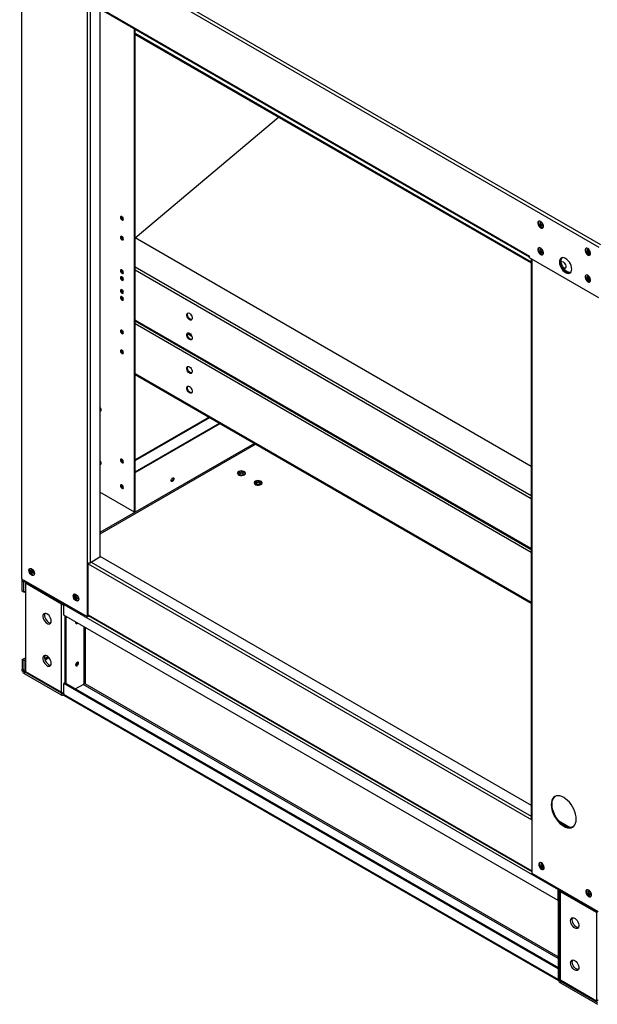
# Model space of a CAD drawing. Units: inches. Extents: x 7 to 248, y 7 to 188.
# Drawn here: x 150 to 173, y 126 to 166 of the extents above; entities that cross this region are included whole.
import ezdxf

# ---------------------------------------------------------------- set-up
doc = ezdxf.new("R2010")
doc.units = ezdxf.units.IN
doc.header["$LTSCALE"] = 2
doc.header["$MEASUREMENT"] = 0

msp = doc.modelspace()

# ---------------------------------------------------------------- linework, layer by layer
at = {"color": 7, "linetype": 'Continuous'}
for p, q in [((150.20439, 170.44514), (173.53706, 156.97547)), ((150.26435, 170.54899), (173.59702, 157.07933)), ((150.27173, 168.36523), (150.27173, 143.62648)), ((150.29657, 143.59186), (150.29657, 168.35089)), ((152.93125, 144.25661), (152.93125, 166.82992)), ((152.95899, 166.88315), (170.74308, 156.61661)), ((152.97655, 166.84432), (170.74308, 156.58793)), ((153.05117, 144.25661), (153.05117, 166.80125)), ((153.43867, 166.57755), (153.43867, 144.48031)), ((154.82356, 146.29652), (154.82356, 165.77807)), ((154.85578, 146.31512), (154.85578, 165.75947)), ((170.81042, 156.36849), (154.85578, 165.57891)), ((154.85578, 165.55023), (170.81042, 156.33981)), ((154.85933, 157.34659), (160.63032, 162.21665)), ((154.3573, 158.09003), (154.37904, 158.08235)), ((171.25498, 157.93854), (171.25498, 157.85263)), ((154.3573, 157.28912), (154.37904, 157.28144)), ((170.81042, 148.13822), (154.85578, 157.34864)), ((171.25498, 156.8617), (171.25498, 156.7758)), ((170.74308, 156.54737), (170.74308, 156.61661)), ((173.53706, 154.93444), (170.74308, 156.54737)), ((170.81042, 156.5085), (170.81042, 133.95546)), ((170.83526, 156.49416), (170.83526, 133.92084)), ((154.85578, 156.18101), (170.81042, 146.97059)), ((154.85578, 156.05989), (170.81042, 146.84947)), ((154.3573, 155.93939), (154.37904, 155.93171)), ((154.3573, 155.66007), (154.37904, 155.65238)), ((154.37206, 154.92022), (154.32904, 154.88392)), ((154.3573, 155.13848), (154.37904, 155.1308)), ((154.3573, 154.85915), (154.37904, 154.85147)), ((170.81042, 144.82252), (154.85578, 154.03294)), ((154.85578, 154.00426), (170.81042, 144.79384)), ((154.85578, 153.89446), (170.81042, 144.68404)), ((154.3573, 153.50943), (154.37904, 153.50175)), ((156.96604, 153.48999), (157.1363, 153.3917)), ((154.3573, 152.70852), (154.37904, 152.70084)), ((170.81042, 142.65709), (154.85578, 151.86751)), ((154.85578, 151.83883), (170.81042, 142.62841)), ((153.46237, 150.40129), (153.4841, 150.39361)), ((157.83422, 150.11941), (154.85578, 148.39999)), ((154.85578, 148.37132), (157.85905, 150.10508)), ((154.85578, 147.92392), (158.24656, 149.88137)), ((154.85578, 147.88671), (158.27878, 149.86277)), ((159.66353, 149.06337), (153.43867, 145.46984)), ((159.71902, 149.03134), (153.43867, 145.40577)), ((153.46237, 148.25393), (153.4841, 148.24625)), ((154.3573, 148.30712), (154.37904, 148.29944)), ((154.3573, 147.27369), (154.37904, 147.266)), ((154.82356, 146.29652), (153.43867, 147.096)), ((153.43867, 147.06864), (153.46237, 147.08232)), ((154.82356, 146.29652), (154.85578, 146.31512)), ((153.43867, 144.48031), (153.05117, 144.25661)), ((153.43867, 144.51751), (170.81042, 134.48901)), ((152.93125, 142.07089), (152.93125, 144.25661)), ((152.96346, 142.08949), (152.96346, 144.24496)), ((152.96346, 144.20597), (170.83526, 133.8888)), ((153.08338, 144.27521), (170.81042, 134.04161)), ((150.69034, 143.95566), (150.69455, 143.97833)), ((150.75963, 143.92326), (150.7097, 143.89443)), ((150.77443, 143.86773), (150.75039, 143.85385)), ((152.93125, 142.07089), (150.29657, 143.59186)), ((150.36816, 143.47818), (150.30104, 143.51693)), ((150.30104, 143.10976), (150.30104, 143.51693)), ((150.3959, 143.49421), (150.36816, 143.47818)), ((150.36816, 143.07101), (150.36816, 143.47818)), ((150.3959, 143.49421), (150.3959, 143.53452)), ((150.3959, 143.49421), (151.88418, 142.63504)), ((150.4599, 143.45726), (150.43125, 143.44073)), ((150.43125, 143.44073), (151.88418, 142.60197)), ((150.43125, 143.44073), (150.43125, 139.87125)), ((150.36816, 143.07101), (150.30104, 143.10976)), ((150.36816, 143.07101), (150.43125, 143.10743)), ((152.4802, 142.92239), (152.48442, 142.94506)), ((151.88418, 142.63504), (151.88418, 142.67535)), ((151.90424, 142.61356), (151.88418, 142.60197)), ((151.88418, 139.03249), (151.88418, 142.60197)), ((151.91192, 142.58699), (151.97904, 142.54825)), ((151.91192, 142.58699), (151.91192, 142.58699)), ((151.91192, 142.58699), (151.97904, 142.54825)), ((151.97904, 142.57615), (171.89128, 131.08106)), ((151.97904, 142.14107), (151.97904, 142.57615)), ((151.97904, 142.54825), (151.97904, 142.54825)), ((171.89128, 130.64598), (151.97904, 142.14107)), ((152.02423, 142.11498), (152.02423, 139.40738)), ((152.06719, 142.09018), (152.06719, 139.38258)), ((152.96346, 142.08949), (152.93125, 142.07089)), ((152.96346, 142.15873), (170.83526, 131.84157)), ((152.96346, 142.13005), (170.83526, 131.81288)), ((152.45765, 141.85254), (152.46434, 141.86092)), ((152.78716, 141.67455), (152.78716, 139.36675)), ((152.84265, 141.64252), (152.84265, 139.36675)), ((150.30104, 140.35256), (150.43125, 140.42773)), ((150.36816, 140.31381), (150.30104, 140.35256)), ((150.30104, 140.35256), (150.30104, 139.94538)), ((150.36816, 140.31381), (150.43125, 140.35023)), ((150.36816, 140.31381), (150.36816, 139.90664)), ((151.21084, 140.3931), (151.3428, 140.46928)), ((151.22532, 140.3374), (151.38379, 140.42888)), ((152.52987, 140.23046), (152.52826, 140.24524)), ((150.36816, 139.90664), (150.30104, 139.94538)), ((150.36816, 139.90664), (150.43125, 139.94306)), ((150.3959, 139.85858), (150.43125, 139.87899)), ((151.88418, 138.99942), (150.3959, 139.85858)), ((150.3959, 139.85858), (150.3959, 139.78108)), ((151.88418, 138.92191), (150.3959, 139.78108)), ((150.43125, 139.87125), (151.88418, 139.03249)), ((152.022, 139.40867), (151.97904, 139.38387)), ((171.89128, 127.88878), (151.97904, 139.38387)), ((151.97904, 138.94879), (151.97904, 139.38387)), ((171.93423, 127.91358), (152.022, 139.40867)), ((152.44088, 139.16685), (152.78716, 139.36675)), ((171.89351, 128.30382), (152.75852, 139.35021)), ((171.89351, 128.36789), (152.83476, 139.37027)), ((151.88418, 138.99942), (151.91192, 139.01544)), ((151.88418, 138.99942), (151.88418, 138.92191)), ((151.91192, 139.01544), (151.91607, 139.01887)), ((151.91192, 139.01544), (151.91192, 139.01544)), ((151.91192, 139.01544), (151.97904, 138.9767)), ((151.91192, 139.01544), (151.97904, 138.9767)), ((151.95125, 138.91527), (151.98068, 138.93226)), ((151.97904, 138.9767), (151.97904, 138.9767)), ((171.89128, 127.4537), (151.97904, 138.94879)), ((151.99975, 138.90302), (171.90746, 127.41106)), ((170.83526, 133.92084), (170.83526, 131.73513)), ((171.91943, 133.84879), (172.38039, 133.58269)), ((173.50931, 130.19143), (170.83526, 131.73513)), ((171.89568, 131.0836), (171.89128, 131.08106)), ((171.89128, 130.64598), (171.89128, 131.08106)), ((171.89128, 131.05316), (171.89128, 131.05316)), ((171.9584, 131.01441), (171.89128, 131.05316)), ((171.9584, 131.01441), (171.89128, 131.05316)), ((171.93423, 130.67078), (171.93423, 131.02732)), ((171.93647, 131.02603), (171.93647, 127.50873)), ((171.94685, 131.02004), (171.94685, 127.48264)), ((171.9584, 131.01441), (171.98614, 131.03043)), ((171.9584, 131.01441), (171.96254, 131.01577)), ((171.9584, 131.01441), (171.9584, 131.01441)), ((171.96254, 131.01577), (171.98614, 131.03043)), ((171.98614, 131.03043), (171.98614, 131.07074)), ((173.47441, 130.17127), (171.98614, 131.03043)), ((172.01478, 131.01389), (171.98614, 130.99736)), ((171.98614, 127.42788), (171.98614, 130.99736)), ((173.43906, 130.1586), (171.98614, 130.99736)), ((171.93423, 130.67078), (171.89128, 130.64598)), ((171.89351, 130.64727), (171.89351, 127.93708)), ((173.4677, 130.17514), (173.43906, 130.1586)), ((173.43906, 130.1586), (173.43906, 126.58912)), ((171.93423, 127.91358), (171.89128, 127.88878)), ((171.89128, 127.88878), (171.89128, 127.4537)), ((171.93423, 127.91358), (171.93423, 127.50744)), ((172.72422, 127.88496), (172.67423, 127.8561)), ((171.89128, 127.48161), (171.94685, 127.51472)), ((171.89128, 127.48161), (171.89128, 127.48161)), ((171.9584, 127.44286), (171.89128, 127.48161)), ((171.9584, 127.44286), (171.89128, 127.48161)), ((171.89378, 127.45515), (171.89128, 127.4537)), ((171.96254, 127.44629), (171.9584, 127.44286)), ((171.96254, 127.44629), (171.9584, 127.44286)), ((171.9584, 127.44286), (171.9584, 127.44286)), ((173.43906, 126.58912), (171.98614, 127.42788)), ((172.01478, 127.41134), (171.98614, 127.39481)), ((171.98614, 127.39481), (173.47441, 126.53564)), ((171.98614, 127.39481), (171.98614, 127.3173)), ((171.98614, 127.3173), (173.47441, 126.45814)), ((173.50215, 126.62554), (173.43906, 126.58912))]:
    msp.add_line(p, q, dxfattribs=at)
at = {"color": 7, "linetype": 'Continuous', "flags": 128}
for points in [[(154.32508, 158.20578), (154.30282, 158.21351), (154.28395, 158.20985), (154.27134, 158.19533), (154.26691, 158.17218), (154.27134, 158.14392), (154.28395, 158.11485), (154.30282, 158.08939), (154.32508, 158.07143), (154.34734, 158.06369), (154.36621, 158.06736), (154.37882, 158.08187), (154.38325, 158.10502), (154.37882, 158.13328), (154.36621, 158.16236), (154.34734, 158.18781), (154.32508, 158.20578)], [(154.30335, 158.21346), (154.29913, 158.19078), (154.30356, 158.16252), (154.31617, 158.13345), (154.33504, 158.10799), (154.3573, 158.09003)], [(171.19054, 158.01179), (171.15228, 158.02609), (171.11864, 158.02308), (171.09367, 158.00313), (171.08038, 157.96864), (171.08038, 157.92378), (171.09367, 157.87395), (171.11864, 157.82516), (171.15228, 157.78331), (171.19054, 157.75343), (171.22881, 157.73913), (171.26245, 157.74214), (171.28742, 157.76209), (171.30071, 157.79658), (171.30071, 157.84144), (171.28742, 157.89127), (171.26245, 157.94006), (171.22881, 157.98191), (171.19054, 158.01179)], [(171.28409, 157.75777), (171.26102, 157.75773), (171.22276, 157.77203), (171.1845, 157.80191), (171.15086, 157.84376), (171.12588, 157.89255), (171.1126, 157.94238), (171.1126, 157.98724), (171.12588, 158.02173), (171.12922, 158.02605)], [(171.22276, 157.96838), (171.2005, 157.97612), (171.18163, 157.97245), (171.16902, 157.95794), (171.16459, 157.93479), (171.16902, 157.90653), (171.18163, 157.87746), (171.2005, 157.852), (171.22276, 157.83404), (171.24502, 157.8263), (171.26389, 157.82996), (171.2765, 157.84448), (171.28093, 157.86763), (171.2765, 157.89589), (171.26389, 157.92496), (171.24502, 157.95042), (171.22276, 157.96838)], [(171.27672, 157.84495), (171.25498, 157.85263), (171.23272, 157.8706), (171.21385, 157.89605), (171.20124, 157.92513), (171.19681, 157.95339), (171.20103, 157.97606)], [(154.32508, 157.40487), (154.30282, 157.4126), (154.28395, 157.40894), (154.27134, 157.39442), (154.26691, 157.37127), (154.27134, 157.34301), (154.28395, 157.31394), (154.30282, 157.28848), (154.32508, 157.27052), (154.34734, 157.26278), (154.36621, 157.26645), (154.37882, 157.28096), (154.38325, 157.30411), (154.37882, 157.33237), (154.36621, 157.36145), (154.34734, 157.3869), (154.32508, 157.40487)], [(154.30335, 157.41255), (154.29913, 157.38987), (154.30356, 157.36161), (154.31617, 157.33254), (154.33504, 157.30708), (154.3573, 157.28912)], [(171.19054, 156.93495), (171.15228, 156.94925), (171.11864, 156.94624), (171.09367, 156.92629), (171.08038, 156.8918), (171.08038, 156.84694), (171.09367, 156.79711), (171.11864, 156.74833), (171.15228, 156.70647), (171.19054, 156.67659), (171.22881, 156.6623), (171.26245, 156.6653), (171.28742, 156.68525), (171.30071, 156.71974), (171.30071, 156.76461), (171.28742, 156.81443), (171.26245, 156.86322), (171.22881, 156.90507), (171.19054, 156.93495)], [(171.28409, 156.68093), (171.26102, 156.68089), (171.22276, 156.69519), (171.1845, 156.72507), (171.15086, 156.76692), (171.12588, 156.81571), (171.1126, 156.86554), (171.1126, 156.9104), (171.12588, 156.94489), (171.12922, 156.94921)], [(171.22276, 156.89154), (171.2005, 156.89928), (171.18163, 156.89561), (171.16902, 156.8811), (171.16459, 156.85795), (171.16902, 156.82969), (171.18163, 156.80062), (171.2005, 156.77516), (171.22276, 156.7572), (171.24502, 156.74946), (171.26389, 156.75313), (171.2765, 156.76764), (171.28093, 156.79079), (171.2765, 156.81905), (171.26389, 156.84812), (171.24502, 156.87358), (171.22276, 156.89154)], [(171.27672, 156.76811), (171.25498, 156.7758), (171.23272, 156.79376), (171.21385, 156.81922), (171.20124, 156.84829), (171.19681, 156.87655), (171.20103, 156.89923)], [(173.08959, 156.91549), (173.05133, 156.92979), (173.01768, 156.92678), (172.99271, 156.90683), (172.97942, 156.87234), (172.97942, 156.82748), (172.99271, 156.77765), (173.01768, 156.72887), (173.05133, 156.68701), (173.08959, 156.65714), (173.12785, 156.64284), (173.1615, 156.64585), (173.18647, 156.6658), (173.19976, 156.70028), (173.19976, 156.74515), (173.18647, 156.79498), (173.1615, 156.84376), (173.12785, 156.88562), (173.08959, 156.91549)], [(173.18314, 156.66147), (173.16007, 156.66144), (173.12181, 156.67573), (173.08355, 156.70561), (173.0499, 156.74747), (173.02493, 156.79625), (173.01164, 156.84608), (173.01164, 156.89094), (173.02493, 156.92543), (173.02826, 156.92975)], [(173.12181, 156.87209), (173.09955, 156.87982), (173.08068, 156.87616), (173.06807, 156.86164), (173.06364, 156.83849), (173.06807, 156.81023), (173.08068, 156.78116), (173.09955, 156.7557), (173.12181, 156.73774), (173.14407, 156.73), (173.16294, 156.73367), (173.17555, 156.74818), (173.17998, 156.77133), (173.17555, 156.79959), (173.16294, 156.82867), (173.14407, 156.85412), (173.12181, 156.87209)], [(173.17576, 156.74866), (173.15403, 156.75634), (173.13176, 156.7743), (173.11289, 156.79976), (173.10028, 156.82883), (173.09585, 156.85709), (173.10007, 156.87977)], [(172.19466, 156.5165), (172.13989, 156.54099), (172.08788, 156.55), (172.04121, 156.54308), (172.00224, 156.52058), (171.97292, 156.48362), (171.95472, 156.43406), (171.94855, 156.37438), (171.95472, 156.30758), (171.97292, 156.23701), (172.00224, 156.1662), (172.04121, 156.0987), (172.08788, 156.0379), (172.13989, 155.98685), (172.19466, 155.94812), (172.24942, 155.92363), (172.30144, 155.91462), (172.3481, 155.92154), (172.38707, 155.94404), (172.41639, 155.981), (172.43459, 156.03056), (172.44076, 156.09024), (172.43459, 156.15704), (172.41639, 156.22761), (172.38707, 156.29842), (172.3481, 156.36592), (172.30144, 156.42672), (172.24942, 156.47776), (172.19466, 156.5165)], [(172.0375, 156.54174), (172.03446, 156.53918), (172.00514, 156.50222), (171.98694, 156.45266), (171.98077, 156.39298), (171.98694, 156.32618), (172.00514, 156.25561), (172.03446, 156.18479), (172.07343, 156.1173), (172.12009, 156.0565), (172.17211, 156.00545), (172.22688, 155.96671), (172.28164, 155.94222), (172.33366, 155.93321), (172.38032, 155.94013), (172.38403, 155.94148)], [(172.0375, 156.54174), (172.03446, 156.53918), (172.00514, 156.50222), (171.98694, 156.45266), (171.98077, 156.39298), (171.98694, 156.32618), (172.00514, 156.25561), (172.03446, 156.18479), (172.07343, 156.1173), (172.12009, 156.0565), (172.17211, 156.00545), (172.22688, 155.96671), (172.28164, 155.94222), (172.33366, 155.93321), (172.38032, 155.94013), (172.38403, 155.94148)], [(172.39788, 155.95469), (172.36587, 155.95181), (172.31386, 155.96082), (172.25909, 155.98531), (172.20433, 156.02405), (172.15231, 156.0751), (172.10565, 156.1359), (172.06668, 156.20339), (172.03736, 156.2742), (172.01916, 156.34478), (172.01299, 156.41158), (172.01916, 156.47126), (172.03736, 156.52082), (172.05587, 156.54712)], [(172.01431, 156.38137), (172.02474, 156.38685), (172.05838, 156.38986), (172.09664, 156.37556), (172.1349, 156.34568), (172.16855, 156.30383), (172.19352, 156.25505), (172.20681, 156.20522), (172.20681, 156.16035), (172.19352, 156.12587), (172.16855, 156.10592), (172.1349, 156.10291), (172.12836, 156.10419)], [(172.0184, 156.34918), (172.01869, 156.35101), (172.03198, 156.3855), (172.03531, 156.38982)], [(154.32508, 156.05514), (154.30282, 156.06288), (154.28395, 156.05921), (154.27134, 156.0447), (154.26691, 156.02155), (154.27134, 155.99329), (154.28395, 155.96422), (154.30282, 155.93876), (154.32508, 155.9208), (154.34734, 155.91306), (154.36621, 155.91673), (154.37882, 155.93124), (154.38325, 155.95439), (154.37882, 155.98265), (154.36621, 156.01172), (154.34734, 156.03718), (154.32508, 156.05514)], [(154.30335, 156.06282), (154.29913, 156.04015), (154.30356, 156.01189), (154.31617, 155.98281), (154.33504, 155.95736), (154.3573, 155.93939)], [(172.12886, 156.1358), (172.0906, 156.16568), (172.08149, 156.1753)], [(172.19019, 156.12154), (172.16712, 156.12151), (172.12886, 156.1358)], [(154.32508, 155.77581), (154.30282, 155.78355), (154.28395, 155.77988), (154.27134, 155.76537), (154.26691, 155.74222), (154.27134, 155.71396), (154.28395, 155.68489), (154.30282, 155.65943), (154.32508, 155.64147), (154.34734, 155.63373), (154.36621, 155.6374), (154.37882, 155.65191), (154.38325, 155.67506), (154.37882, 155.70332), (154.36621, 155.73239), (154.34734, 155.75785), (154.32508, 155.77581)], [(154.30335, 155.7835), (154.29913, 155.76082), (154.30356, 155.73256), (154.31617, 155.70349), (154.33504, 155.67803), (154.3573, 155.66007)], [(173.08959, 155.83866), (173.05133, 155.85295), (173.01768, 155.84994), (172.99271, 155.82999), (172.97942, 155.79551), (172.97942, 155.75064), (172.99271, 155.70081), (173.01768, 155.65203), (173.05133, 155.61017), (173.08959, 155.5803), (173.12785, 155.566), (173.1615, 155.56901), (173.18647, 155.58896), (173.19976, 155.62345), (173.19976, 155.66831), (173.18647, 155.71814), (173.1615, 155.76692), (173.12785, 155.80878), (173.08959, 155.83866)], [(173.18314, 155.58463), (173.16007, 155.5846), (173.12181, 155.5989), (173.08355, 155.62877), (173.0499, 155.67063), (173.02493, 155.71941), (173.01164, 155.76924), (173.01164, 155.8141), (173.02493, 155.84859), (173.02826, 155.85292)], [(173.12181, 155.79525), (173.09955, 155.80299), (173.08068, 155.79932), (173.06807, 155.78481), (173.06364, 155.76166), (173.06807, 155.73339), (173.08068, 155.70432), (173.09955, 155.67887), (173.12181, 155.6609), (173.14407, 155.65316), (173.16294, 155.65683), (173.17555, 155.67134), (173.17998, 155.69449), (173.17555, 155.72276), (173.16294, 155.75183), (173.14407, 155.77728), (173.12181, 155.79525)], [(173.17576, 155.67182), (173.15403, 155.6795), (173.13176, 155.69746), (173.11289, 155.72292), (173.10028, 155.75199), (173.09585, 155.78025), (173.10007, 155.80293)], [(154.32508, 155.25423), (154.30282, 155.26197), (154.28395, 155.2583), (154.27134, 155.24379), (154.26691, 155.22064), (154.27134, 155.19238), (154.28395, 155.1633), (154.30282, 155.13785), (154.32508, 155.11988), (154.34734, 155.11215), (154.36621, 155.11581), (154.37882, 155.13033), (154.38325, 155.15348), (154.37882, 155.18174), (154.36621, 155.21081), (154.34734, 155.23627), (154.32508, 155.25423)], [(154.30335, 155.26191), (154.29913, 155.23924), (154.30356, 155.21098), (154.31617, 155.1819), (154.33504, 155.15645), (154.3573, 155.13848)], [(154.32508, 154.9749), (154.30282, 154.98264), (154.28395, 154.97897), (154.27134, 154.96446), (154.26691, 154.94131), (154.27134, 154.91305), (154.28395, 154.88397), (154.30282, 154.85852), (154.32508, 154.84055), (154.34734, 154.83282), (154.36621, 154.83648), (154.37882, 154.851), (154.38325, 154.87415), (154.37882, 154.90241), (154.36621, 154.93148), (154.34734, 154.95694), (154.32508, 154.9749)], [(154.30335, 154.98258), (154.29913, 154.95991), (154.30356, 154.93165), (154.31617, 154.90257), (154.33504, 154.87712), (154.3573, 154.85915)], [(157.0421, 154.30652), (157.08036, 154.27664), (157.114, 154.23478), (157.13897, 154.186), (157.15226, 154.13617), (157.15226, 154.09131), (157.13897, 154.05682), (157.114, 154.03687), (157.08036, 154.03386), (157.0421, 154.04816), (157.00383, 154.07804), (156.97019, 154.11989), (156.94522, 154.16868), (156.93193, 154.2185), (156.93193, 154.26337), (156.94522, 154.29786), (156.97019, 154.31781), (157.00383, 154.32081), (157.0421, 154.30652)], [(157.13564, 154.0525), (157.11257, 154.05246), (157.07431, 154.06676), (157.03605, 154.09664), (157.00241, 154.13849), (156.97743, 154.18727), (156.96415, 154.2371), (156.96415, 154.28197), (156.97743, 154.31645), (156.98077, 154.32078)], [(154.32508, 153.62518), (154.30282, 153.63292), (154.28395, 153.62925), (154.27134, 153.61474), (154.26691, 153.59159), (154.27134, 153.56332), (154.28395, 153.53425), (154.30282, 153.5088), (154.32508, 153.49083), (154.34734, 153.48309), (154.36621, 153.48676), (154.37882, 153.50127), (154.38325, 153.52442), (154.37882, 153.55269), (154.36621, 153.58176), (154.34734, 153.60721), (154.32508, 153.62518)], [(154.30335, 153.63286), (154.29913, 153.61019), (154.30356, 153.58192), (154.31617, 153.55285), (154.33504, 153.5274), (154.3573, 153.50943)], [(157.0421, 153.50561), (157.08036, 153.47573), (157.114, 153.43387), (157.13897, 153.38509), (157.15226, 153.33526), (157.15226, 153.2904), (157.13897, 153.25591), (157.114, 153.23596), (157.08036, 153.23295), (157.0421, 153.24725), (157.00383, 153.27713), (156.97019, 153.31898), (156.94522, 153.36776), (156.93193, 153.41759), (156.93193, 153.46246), (156.94522, 153.49694), (156.97019, 153.51689), (157.00383, 153.5199), (157.0421, 153.50561)], [(157.13564, 153.25159), (157.11257, 153.25155), (157.07431, 153.26585), (157.03605, 153.29572), (157.00241, 153.33758), (156.97743, 153.38636), (156.96415, 153.43619), (156.96415, 153.48106), (156.97743, 153.51554), (156.98077, 153.51987)], [(154.32508, 152.82427), (154.30282, 152.832), (154.28395, 152.82834), (154.27134, 152.81382), (154.26691, 152.79067), (154.27134, 152.76241), (154.28395, 152.73334), (154.30282, 152.70788), (154.32508, 152.68992), (154.34734, 152.68218), (154.36621, 152.68585), (154.37882, 152.70036), (154.38325, 152.72351), (154.37882, 152.75177), (154.36621, 152.78085), (154.34734, 152.8063), (154.32508, 152.82427)], [(154.30335, 152.83195), (154.29913, 152.80927), (154.30356, 152.78101), (154.31617, 152.75194), (154.33504, 152.72648), (154.3573, 152.70852)], [(157.0421, 151.89752), (157.00383, 151.9274), (156.97019, 151.96926), (156.94522, 152.01804), (156.93193, 152.06787), (156.93193, 152.11273), (156.94522, 152.14722), (156.97019, 152.16717), (157.00383, 152.17018), (157.0421, 152.15588), (157.08036, 152.12601), (157.114, 152.08415), (157.13897, 152.03537), (157.15226, 151.98554), (157.15226, 151.94067), (157.13897, 151.90619), (157.114, 151.88624), (157.08036, 151.88323), (157.0421, 151.89752)], [(157.07431, 151.91612), (157.03605, 151.946), (157.00241, 151.98786), (156.97743, 152.03664), (156.96415, 152.08647), (156.96415, 152.13133), (156.97743, 152.16582), (156.98077, 152.17014)], [(157.13564, 151.90186), (157.11257, 151.90183), (157.07431, 151.91612)], [(157.0421, 151.09661), (157.00383, 151.12649), (156.97019, 151.16835), (156.94522, 151.21713), (156.93193, 151.26696), (156.93193, 151.31182), (156.94522, 151.34631), (156.97019, 151.36626), (157.00383, 151.36927), (157.0421, 151.35497), (157.08036, 151.32509), (157.114, 151.28324), (157.13897, 151.23446), (157.15226, 151.18463), (157.15226, 151.13976), (157.13897, 151.10528), (157.114, 151.08532), (157.08036, 151.08232), (157.0421, 151.09661)], [(157.07431, 151.11521), (157.03605, 151.14509), (157.00241, 151.18694), (156.97743, 151.23573), (156.96415, 151.28556), (156.96415, 151.33042), (156.97743, 151.36491), (156.98077, 151.36923)], [(157.13564, 151.10095), (157.11257, 151.10092), (157.07431, 151.11521)], [(153.43867, 150.3785), (153.45241, 150.37496), (153.47128, 150.37862), (153.48389, 150.39314), (153.48832, 150.41629), (153.48389, 150.44455), (153.47128, 150.47362), (153.45241, 150.49908), (153.43867, 150.5114)], [(153.43867, 150.4208), (153.44011, 150.41926), (153.46237, 150.40129)], [(154.32508, 148.42287), (154.30282, 148.43061), (154.28395, 148.42694), (154.27134, 148.41243), (154.26691, 148.38928), (154.27134, 148.36102), (154.28395, 148.33194), (154.30282, 148.30649), (154.32508, 148.28852), (154.34734, 148.28079), (154.36621, 148.28445), (154.37882, 148.29897), (154.38325, 148.32212), (154.37882, 148.35038), (154.36621, 148.37945), (154.34734, 148.40491), (154.32508, 148.42287)], [(154.30335, 148.43055), (154.29913, 148.40788), (154.30356, 148.37961), (154.31617, 148.35054), (154.33504, 148.32509), (154.3573, 148.30712)], [(153.43867, 148.23114), (153.45241, 148.22759), (153.47128, 148.23126), (153.48389, 148.24577), (153.48832, 148.26892), (153.48389, 148.29719), (153.47128, 148.32626), (153.45241, 148.35171), (153.43867, 148.36403)], [(153.43867, 148.27343), (153.44011, 148.27189), (153.46237, 148.25393)], [(156.30335, 147.57106), (156.30778, 147.59932), (156.32039, 147.62839), (156.33926, 147.65385), (156.36152, 147.67181), (156.38378, 147.67955), (156.40265, 147.67588), (156.41526, 147.66137), (156.41969, 147.63822), (156.41526, 147.60996), (156.40265, 147.58088), (156.38378, 147.55543), (156.36152, 147.53746), (156.33926, 147.52973), (156.32039, 147.53339), (156.30778, 147.54791), (156.30335, 147.57106)], [(156.38326, 147.67949), (156.38747, 147.65682), (156.38305, 147.62855), (156.37044, 147.59948), (156.35156, 147.57403), (156.3293, 147.55606), (156.30757, 147.54838)], [(159.02663, 147.9259), (158.99511, 147.89992), (158.98089, 147.86929), (158.98568, 147.83769), (159.0089, 147.80894), (159.04775, 147.78651), (159.09755, 147.77311), (159.15228, 147.77034), (159.20535, 147.77855), (159.25036, 147.79675), (159.28188, 147.82273), (159.2961, 147.85337), (159.29131, 147.88496), (159.26809, 147.91371), (159.22924, 147.93614), (159.17944, 147.94954), (159.12471, 147.95231), (159.07164, 147.9441), (159.02663, 147.9259)], [(158.98361, 147.84272), (158.99511, 147.86272), (159.02663, 147.8887)], [(159.02663, 147.8887), (159.07164, 147.90689), (159.12471, 147.9151), (159.17944, 147.91234), (159.22924, 147.89893), (159.26809, 147.87651), (159.29131, 147.84776), (159.29338, 147.84272)], [(159.08032, 147.79054), (159.06249, 147.80595), (159.05623, 147.82412), (159.06249, 147.8423), (159.08032, 147.8577), (159.10701, 147.868), (159.1385, 147.87161), (159.16998, 147.868), (159.19667, 147.8577), (159.2145, 147.8423), (159.22076, 147.82412), (159.2145, 147.80595), (159.19667, 147.79054), (159.16998, 147.78025), (159.1385, 147.77663), (159.10701, 147.78025), (159.08032, 147.79054)], [(159.09094, 147.78537), (159.10701, 147.79049), (159.1385, 147.79411), (159.16998, 147.79049), (159.18605, 147.78537)], [(154.32508, 147.38943), (154.30282, 147.39717), (154.28395, 147.39351), (154.27134, 147.37899), (154.26691, 147.35584), (154.27134, 147.32758), (154.28395, 147.29851), (154.30282, 147.27305), (154.32508, 147.25509), (154.34734, 147.24735), (154.36621, 147.25102), (154.37882, 147.26553), (154.38325, 147.28868), (154.37882, 147.31694), (154.36621, 147.34601), (154.34734, 147.37147), (154.32508, 147.38943)], [(154.30335, 147.39712), (154.29913, 147.37444), (154.30356, 147.34618), (154.31617, 147.31711), (154.33504, 147.29165), (154.3573, 147.27369)], [(159.69783, 147.53843), (159.66631, 147.51245), (159.65209, 147.48181), (159.65688, 147.45021), (159.6801, 147.42147), (159.71895, 147.39904), (159.76875, 147.38563), (159.82348, 147.38287), (159.87655, 147.39108), (159.92156, 147.40927), (159.95307, 147.43525), (159.9673, 147.46589), (159.96251, 147.49749), (159.93929, 147.52623), (159.90044, 147.54866), (159.85064, 147.56207), (159.79591, 147.56483), (159.74283, 147.55662), (159.69783, 147.53843)], [(159.65481, 147.45525), (159.66631, 147.47524), (159.69783, 147.50123)], [(159.69783, 147.50123), (159.74283, 147.51942), (159.79591, 147.52763), (159.85064, 147.52486), (159.90044, 147.51146), (159.93929, 147.48903), (159.96251, 147.46028), (159.96458, 147.45525)], [(159.75152, 147.40307), (159.73369, 147.41847), (159.72743, 147.43665), (159.73369, 147.45482), (159.75152, 147.47023), (159.77821, 147.48052), (159.80969, 147.48414), (159.84118, 147.48052), (159.86786, 147.47023), (159.8857, 147.45482), (159.89196, 147.43665), (159.8857, 147.41847), (159.86786, 147.40307), (159.84118, 147.39277), (159.80969, 147.38916), (159.77821, 147.39277), (159.75152, 147.40307)], [(159.76214, 147.39789), (159.77821, 147.40302), (159.80969, 147.40663), (159.84118, 147.40302), (159.85724, 147.39789)], [(152.93125, 144.25661), (152.9441, 144.25052), (152.95876, 144.246), (152.97466, 144.24321), (152.99121, 144.24227), (153.00775, 144.24321), (153.02366, 144.246), (153.03832, 144.25052), (153.05117, 144.25661)], [(150.79594, 143.8203), (150.78919, 143.78001), (150.76977, 143.75237), (150.74001, 143.74071), (150.7035, 143.74645), (150.66465, 143.76887), (150.62814, 143.80529), (150.59838, 143.85131), (150.57895, 143.90138), (150.57221, 143.94946), (150.57895, 143.98974), (150.59838, 144.01738), (150.62814, 144.02904), (150.66465, 144.02331), (150.7035, 144.00088), (150.74001, 143.96446), (150.76977, 143.91844), (150.78919, 143.86837), (150.79594, 143.8203)], [(150.62274, 144.02832), (150.61117, 144.00834), (150.60442, 143.96805)], [(150.60442, 143.96805), (150.61117, 143.91998), (150.6306, 143.86991), (150.66036, 143.82389), (150.69686, 143.78747), (150.73572, 143.76505), (150.77222, 143.75931), (150.77762, 143.76004)], [(150.71629, 143.8363), (150.69403, 143.85427), (150.67516, 143.87972), (150.66255, 143.90879), (150.65812, 143.93706), (150.66255, 143.96021), (150.67516, 143.97472), (150.69403, 143.97839), (150.71629, 143.97065), (150.73855, 143.95268), (150.75742, 143.92723), (150.77003, 143.89816), (150.77446, 143.86989), (150.77003, 143.84674), (150.75742, 143.83223), (150.73855, 143.82856), (150.71629, 143.8363)], [(150.77024, 143.84722), (150.74851, 143.8549), (150.72625, 143.87287), (150.70737, 143.89832), (150.69476, 143.92739), (150.69034, 143.95566)], [(150.27173, 143.62648), (150.27336, 143.61693), (150.27819, 143.60774), (150.28602, 143.59928), (150.29657, 143.59186)], [(150.30104, 143.51693), (150.30286, 143.53725), (150.30826, 143.55468), (150.31703, 143.56856), (150.32467, 143.57564)], [(150.36816, 143.47818), (150.36869, 143.48413), (150.37027, 143.48923), (150.37284, 143.49328), (150.37629, 143.49615), (150.38049, 143.4977), (150.38529, 143.4979), (150.39049, 143.49671), (150.3959, 143.49421)], [(152.5858, 142.78703), (152.57906, 142.74674), (152.55963, 142.71911), (152.52987, 142.70745), (152.49336, 142.71318), (152.45451, 142.73561), (152.418, 142.77203), (152.38824, 142.81805), (152.36882, 142.86811), (152.36207, 142.91619), (152.36882, 142.95648), (152.38824, 142.98412), (152.418, 142.99577), (152.45451, 142.99004), (152.49336, 142.96761), (152.52987, 142.93119), (152.55963, 142.88517), (152.57906, 142.83511), (152.5858, 142.78703)], [(152.41261, 142.99505), (152.40103, 142.97508), (152.39429, 142.93479)], [(152.39429, 142.93479), (152.40103, 142.88671), (152.42046, 142.83664), (152.45022, 142.79063), (152.48673, 142.75421), (152.52558, 142.73178), (152.56209, 142.72605), (152.56748, 142.72677)], [(152.50615, 142.80304), (152.48389, 142.821), (152.46502, 142.84646), (152.45241, 142.87553), (152.44798, 142.90379), (152.45241, 142.92694), (152.46502, 142.94145), (152.48389, 142.94512), (152.50615, 142.93738), (152.52841, 142.91942), (152.54729, 142.89396), (152.5599, 142.86489), (152.56432, 142.83663), (152.5599, 142.81348), (152.54729, 142.79897), (152.52841, 142.7953), (152.50615, 142.80304)], [(152.56011, 142.81395), (152.53837, 142.82163), (152.51611, 142.8396), (152.49724, 142.86505), (152.48463, 142.89413), (152.4802, 142.92239)], [(151.88418, 142.63504), (151.88959, 142.6313), (151.89479, 142.62648), (151.89959, 142.62075), (151.90379, 142.61434), (151.90724, 142.60749), (151.90981, 142.60047), (151.91139, 142.59355), (151.91192, 142.58699)], [(151.91182, 142.58971), (151.91172, 142.58975), (151.90746, 142.59124), (151.9033, 142.59281), (151.89924, 142.59448), (151.8953, 142.59623), (151.89147, 142.59807), (151.88776, 142.59998), (151.88418, 142.60197)], [(151.95541, 142.63423), (151.96305, 142.61833), (151.97182, 142.59433), (151.97722, 142.57067), (151.97904, 142.54825)], [(151.98631, 142.6164), (151.98442, 142.6105), (151.9804, 142.59286), (151.97904, 142.57615)], [(151.47564, 141.90308), (151.46942, 141.95895), (151.45121, 142.01786), (151.42237, 142.07544), (151.38504, 142.12742), (151.34198, 142.16995), (151.29639, 142.19987), (151.25165, 142.21497), (151.21107, 142.21411), (151.17768, 142.19737), (151.15393, 142.16599), (151.1416, 142.1223), (151.1416, 142.06953), (151.15393, 142.0116), (151.17768, 141.9528), (151.21107, 141.8975), (151.25165, 141.8498), (151.29639, 141.81324), (151.34198, 141.79052), (151.38504, 141.78333), (151.42237, 141.79221), (151.45121, 141.8165), (151.46942, 141.85439), (151.47564, 141.90308)], [(151.2276, 142.21645), (151.22105, 142.20474), (151.20872, 142.16104), (151.20872, 142.10827), (151.22105, 142.05034), (151.2448, 141.99155), (151.27819, 141.93625), (151.31877, 141.88855), (151.36351, 141.85199), (151.4091, 141.82927), (151.45216, 141.82208), (151.4552, 141.82219)], [(152.45998, 141.86343), (152.45649, 141.8385), (152.46091, 141.81535), (152.47352, 141.80083), (152.49239, 141.79717), (152.51466, 141.80491), (152.53451, 141.8204)], [(152.4581, 141.82371), (152.4717, 141.8297), (152.49156, 141.8452)], [(151.47564, 140.20308), (151.46942, 140.25895), (151.45121, 140.31786), (151.42237, 140.37544), (151.38504, 140.42742), (151.34198, 140.46995), (151.29639, 140.49987), (151.25165, 140.51497), (151.21107, 140.51411), (151.17768, 140.49737), (151.15393, 140.46599), (151.1416, 140.4223), (151.1416, 140.36953), (151.15393, 140.3116), (151.17768, 140.2528), (151.21107, 140.1975), (151.25165, 140.1498), (151.29639, 140.11324), (151.34198, 140.09052), (151.38504, 140.08333), (151.42237, 140.09221), (151.45121, 140.1165), (151.46942, 140.15439), (151.47564, 140.20308)], [(151.2276, 140.51645), (151.22105, 140.50474), (151.20872, 140.46104), (151.20872, 140.40827), (151.22105, 140.35034), (151.2448, 140.29155), (151.27819, 140.23625), (151.31877, 140.18855), (151.36351, 140.15199), (151.4091, 140.12927), (151.45216, 140.12208), (151.4552, 140.12219)], [(152.57283, 140.20566), (152.5684, 140.22881), (152.55579, 140.24332), (152.53692, 140.24699), (152.51466, 140.23925), (152.49239, 140.22129), (152.47352, 140.19583), (152.46091, 140.16676), (152.45649, 140.1385), (152.46091, 140.11535), (152.47352, 140.10083), (152.49239, 140.09717), (152.51466, 140.10491), (152.53692, 140.12287), (152.55579, 140.14833), (152.5684, 140.1774), (152.57283, 140.20566)], [(152.45765, 140.15254), (152.47649, 140.17818), (152.50146, 140.22696), (152.50306, 140.23121)], [(152.4581, 140.12371), (152.4717, 140.1297), (152.49396, 140.14767), (152.51283, 140.17312), (152.52544, 140.2022), (152.52987, 140.23046)], [(150.3959, 139.78108), (150.3774, 139.79386), (150.3596, 139.81037), (150.3432, 139.82996), (150.32883, 139.85188), (150.31703, 139.87529), (150.30826, 139.89929), (150.30286, 139.92296), (150.30104, 139.94538)], [(150.3959, 139.85858), (150.39049, 139.86232), (150.38529, 139.86715), (150.38049, 139.87288), (150.37629, 139.87929), (150.37284, 139.88614), (150.37027, 139.89316), (150.36869, 139.90008), (150.36816, 139.90664)], [(152.84265, 139.36675), (152.8367, 139.36957), (152.82992, 139.37166), (152.82256, 139.37295), (152.81491, 139.37338), (152.80725, 139.37295), (152.79989, 139.37166), (152.79311, 139.36957), (152.78716, 139.36675)], [(151.88418, 139.03249), (151.88776, 139.0305), (151.89147, 139.02858), (151.8953, 139.02675), (151.89924, 139.025), (151.9033, 139.02333), (151.90746, 139.02175), (151.91172, 139.02027), (151.91607, 139.01887)], [(151.91192, 139.01544), (151.91139, 139.0095), (151.90981, 139.0044), (151.90724, 139.00034), (151.90379, 138.99748), (151.89959, 138.99592), (151.89479, 138.99573), (151.88959, 138.99691), (151.88418, 138.99942)], [(151.97904, 138.9767), (151.97722, 138.95638), (151.97182, 138.93894), (151.96305, 138.92507), (151.95125, 138.91528), (151.93688, 138.90995), (151.92048, 138.9093), (151.90268, 138.91334), (151.88418, 138.92191)], [(151.91607, 139.01887), (151.93565, 139.01397), (151.95633, 139.01093), (151.97758, 139.00981), (151.97904, 139.00981)], [(151.97904, 138.94879), (151.9804, 138.93365), (151.98442, 138.92066), (151.99095, 138.91031), (151.99975, 138.90302), (151.99975, 138.90302)], [(172.11769, 134.79525), (172.03895, 134.83355), (171.96214, 134.8566), (171.88916, 134.86382), (171.8218, 134.85504), (171.76174, 134.83048), (171.71044, 134.79073), (171.66916, 134.73678), (171.63893, 134.66996), (171.62049, 134.59191), (171.61429, 134.50455), (171.62049, 134.41003), (171.63893, 134.31069), (171.66916, 134.20897), (171.71044, 134.10736), (171.76174, 134.00839), (171.8218, 133.91447), (171.88916, 133.82793), (171.96214, 133.75089), (172.03895, 133.68525), (172.11769, 133.63263), (172.19644, 133.59433), (172.27325, 133.57128), (172.34623, 133.56406), (172.41358, 133.57284), (172.47365, 133.59741), (172.52495, 133.63715), (172.56623, 133.6911), (172.59646, 133.75792), (172.6149, 133.83598), (172.62109, 133.92334), (172.6149, 134.01785), (172.59646, 134.11719), (172.56623, 134.21892), (172.52495, 134.32052), (172.47365, 134.4195), (172.41358, 134.51341), (172.34623, 134.59996), (172.27325, 134.677), (172.19644, 134.74263), (172.11769, 134.79525)], [(172.48937, 133.60732), (172.4458, 133.59144), (172.37845, 133.58266), (172.30547, 133.58988), (172.22866, 133.61293), (172.14991, 133.65123), (172.07116, 133.70385), (171.99435, 133.76949), (171.92137, 133.84652), (171.85402, 133.93307), (171.79395, 134.02698), (171.74265, 134.12596), (171.70138, 134.22756), (171.67115, 134.32929), (171.65271, 134.42863), (171.64651, 134.52315), (171.65271, 134.61051), (171.67115, 134.68856), (171.70138, 134.75538), (171.74265, 134.80933), (171.77824, 134.83916)], [(170.81042, 133.95546), (170.81205, 133.94591), (170.81687, 133.93672), (170.82471, 133.92826), (170.83526, 133.92084)], [(171.22276, 132.15732), (171.1845, 132.17162), (171.15086, 132.16861), (171.12588, 132.14866), (171.1126, 132.11417), (171.1126, 132.06931), (171.12588, 132.01948), (171.15086, 131.9707), (171.1845, 131.92884), (171.22276, 131.89896), (171.26102, 131.88467), (171.29467, 131.88768), (171.31964, 131.90763), (171.33293, 131.94211), (171.33293, 131.98698), (171.31964, 132.03681), (171.29467, 132.08559), (171.26102, 132.12745), (171.22276, 132.15732)], [(171.31631, 131.9033), (171.29324, 131.90327), (171.25498, 131.91756), (171.21672, 131.94744), (171.18307, 131.9893), (171.1581, 132.03808), (171.14481, 132.08791), (171.14481, 132.13277), (171.1581, 132.16726), (171.16143, 132.17158)], [(171.31315, 132.01316), (171.30872, 132.04142), (171.29611, 132.0705), (171.27724, 132.09595), (171.25498, 132.11392), (171.23272, 132.12165), (171.21385, 132.11799), (171.20124, 132.10347), (171.19681, 132.08032), (171.20124, 132.05206), (171.21385, 132.02299), (171.23272, 131.99753), (171.25498, 131.97957), (171.27724, 131.97183), (171.29611, 131.9755), (171.30872, 131.99001), (171.31315, 132.01316)], [(171.23324, 132.1216), (171.22903, 132.09892), (171.23345, 132.07066), (171.24606, 132.04159), (171.26494, 132.01613), (171.2872, 131.99817), (171.30893, 131.99049)], [(171.89128, 131.08106), (171.89263, 131.09777), (171.89666, 131.11541), (171.89854, 131.12131)], [(171.89128, 131.05316), (171.8931, 131.07347), (171.8985, 131.09091), (171.90726, 131.10479), (171.91491, 131.11186)], [(171.9584, 131.01441), (171.95893, 131.02035), (171.96051, 131.02545), (171.96307, 131.02951), (171.96652, 131.03237), (171.97073, 131.03393), (171.97552, 131.03412), (171.98073, 131.03294), (171.98614, 131.03043)], [(171.98614, 130.99736), (171.98269, 130.99943), (171.97937, 131.00157), (171.97619, 131.00378), (171.97316, 131.00606), (171.97027, 131.0084), (171.96754, 131.0108), (171.96496, 131.01326), (171.96254, 131.01577)], [(173.12181, 131.06103), (173.08355, 131.07532), (173.0499, 131.07232), (173.02493, 131.05236), (173.01164, 131.01788), (173.01164, 130.97301), (173.02493, 130.92319), (173.0499, 130.8744), (173.08355, 130.83255), (173.12181, 130.80267), (173.16007, 130.78837), (173.19371, 130.79138), (173.21869, 130.81133), (173.23197, 130.84582), (173.23197, 130.89068), (173.21869, 130.94051), (173.19371, 130.98929), (173.16007, 131.03115), (173.12181, 131.06103)], [(173.21535, 130.80701), (173.19229, 130.80697), (173.15403, 130.82127), (173.11576, 130.85115), (173.08212, 130.893), (173.05715, 130.94178), (173.04386, 130.99161), (173.04386, 131.03648), (173.05715, 131.07096), (173.06048, 131.07529)], [(173.2122, 130.91687), (173.20777, 130.94513), (173.19516, 130.9742), (173.17629, 130.99966), (173.15403, 131.01762), (173.13176, 131.02536), (173.11289, 131.02169), (173.10028, 131.00718), (173.09585, 130.98403), (173.10028, 130.95577), (173.11289, 130.92669), (173.13176, 130.90124), (173.15403, 130.88327), (173.17629, 130.87554), (173.19516, 130.8792), (173.20777, 130.89372), (173.2122, 130.91687)], [(173.13229, 131.0253), (173.12807, 131.00263), (173.1325, 130.97436), (173.14511, 130.94529), (173.16398, 130.91984), (173.18624, 130.90187), (173.20798, 130.89419)], [(172.39468, 129.82677), (172.4009, 129.87546), (172.4191, 129.91335), (172.44794, 129.93764), (172.48528, 129.94652), (172.52834, 129.93933), (172.57393, 129.91661), (172.61867, 129.88005), (172.65924, 129.83235), (172.69264, 129.77705), (172.71638, 129.71825), (172.72871, 129.66032), (172.72871, 129.60755), (172.71638, 129.56386), (172.69264, 129.53248), (172.65924, 129.51574), (172.61867, 129.51488), (172.57393, 129.52998), (172.52834, 129.5599), (172.48528, 129.60243), (172.44794, 129.65441), (172.4191, 129.71199), (172.4009, 129.7709), (172.39468, 129.82677)], [(172.4618, 129.86552), (172.46802, 129.91421), (172.48224, 129.94641)], [(172.70983, 129.55215), (172.68579, 129.55363), (172.64105, 129.56872), (172.59546, 129.59865), (172.5524, 129.64117), (172.51506, 129.69316), (172.48622, 129.75074), (172.46802, 129.80965), (172.4618, 129.86552)], [(172.39468, 128.12677), (172.4009, 128.17546), (172.4191, 128.21335), (172.44794, 128.23764), (172.48528, 128.24652), (172.52834, 128.23933), (172.57393, 128.21661), (172.61867, 128.18005), (172.65924, 128.13235), (172.69264, 128.07705), (172.71638, 128.01825), (172.72871, 127.96032), (172.72871, 127.90755), (172.71638, 127.86386), (172.69264, 127.83248), (172.65924, 127.81574), (172.61867, 127.81489), (172.57393, 127.82998), (172.52834, 127.8599), (172.48528, 127.90243), (172.44794, 127.95441), (172.4191, 128.01199), (172.4009, 128.0709), (172.39468, 128.12677)], [(172.4618, 128.16552), (172.46802, 128.21421), (172.48224, 128.24641)], [(172.70983, 127.85215), (172.68579, 127.85363), (172.64105, 127.86873), (172.59546, 127.89865), (172.5524, 127.94117), (172.51506, 127.99316), (172.48622, 128.05074), (172.46802, 128.10965), (172.4618, 128.16552)], [(171.98614, 127.3173), (171.96763, 127.33009), (171.94984, 127.34659), (171.93344, 127.36618), (171.91906, 127.38811), (171.90726, 127.41152), (171.8985, 127.43552), (171.8931, 127.45918), (171.89128, 127.48161)], [(171.90746, 127.41106), (171.90319, 127.41522), (171.89666, 127.42557), (171.89263, 127.43856), (171.89128, 127.4537)], [(171.94685, 127.48264), (171.94685, 127.4818), (171.94878, 127.46953), (171.95406, 127.45759), (171.96254, 127.44629)], [(171.98614, 127.39481), (171.98073, 127.39855), (171.97552, 127.40337), (171.97073, 127.4091), (171.96652, 127.41551), (171.96307, 127.42236), (171.96051, 127.42938), (171.95893, 127.4363), (171.9584, 127.44286)], [(171.96254, 127.44629), (171.96496, 127.44377), (171.96754, 127.44132), (171.97027, 127.43892), (171.97316, 127.43657), (171.97619, 127.4343), (171.97937, 127.43209), (171.98269, 127.42994), (171.98614, 127.42788)]]:
    msp.add_lwpolyline(points, dxfattribs=at)

doc.saveas('drawing.dxf')
